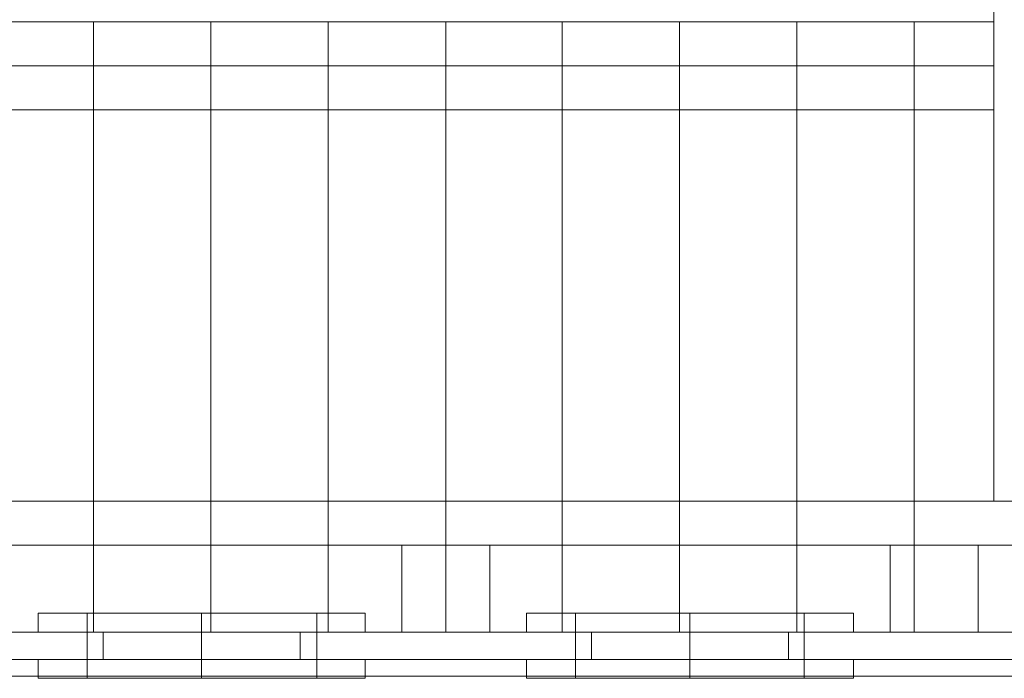
# Model space of a CAD drawing. Units: millimetres. Extents: x 760 to 16551, y 1157 to 10136.
# Drawn here: x 4922 to 5930, y 5362 to 6036 of the extents above; entities that cross this region are included whole.
import ezdxf

# ---------------------------------------------------------------- set-up
doc = ezdxf.new("R2010")
doc.units = ezdxf.units.MM
for name, color, linetype, lineweight in [('Brædder gulv', 32, 'Continuous', 9), ('Brædder sider', 32, 'Continuous', 9), ('plader', 38, 'Continuous', 9), ('robinia bjælke', 32, 'Continuous', 9), ('Rutschebane', 253, 'Continuous', 5), ('skelet', 32, 'Continuous', 9)]:
    doc.layers.add(name, color=color, linetype=linetype, lineweight=lineweight)

# ---------------------------------------------------------------- blocks, each defined once
blk = doc.blocks.new('skib')
at = {"layer": 'Brædder gulv', "flags": 128}
for points in [[(5956.6, 5409.5), (5956.6, 8008.5), (5956.6, 5409.5), (5837.5, 5409.5)], [(5919, 7384), (5837.5, 7384), (5919, 7384), (5919, 6034.1), (5837.5, 6034.1), (5837.5, 5409.5), (5837.5, 6034.1), (5919, 6034.1)], [(4877, 6034.1), (4997.2, 6034.1)], [(4997.2, 5409.5), (4997.2, 6034.1)], [(4997.2, 6034.1), (5117.4, 6034.1)], [(4997.2, 5409.5), (4997.2, 6034.1), (4997.2, 5409.5)], [(5117.4, 5409.5), (5117.4, 6034.1)], [(5117.4, 6034.1), (5237.6, 6034.1)], [(5117.4, 5409.5), (5117.4, 6034.1), (5117.4, 5409.5)], [(5237.6, 5409.5), (5237.6, 6034.1)], [(5357.8, 6034.1), (5237.6, 6034.1)], [(5237.6, 5409.5), (5237.6, 6034.1)], [(5357.8, 5409.5), (5357.8, 6034.1)], [(5476.9, 6034.1), (5357.8, 6034.1)], [(5357.8, 5409.5), (5357.8, 6034.1), (5357.8, 5409.5)], [(5476.9, 5409.5), (5476.9, 6034.1)], [(5597.1, 6034.1), (5476.9, 6034.1)], [(5476.9, 5409.5), (5476.9, 6034.1), (5476.9, 5409.5)], [(5597.1, 5409.5), (5597.1, 6034.1)], [(5717.3, 6034.1), (5597.1, 6034.1)], [(5597.1, 5409.5), (5597.1, 6034.1), (5597.1, 5409.5)], [(5717.3, 5409.5), (5717.3, 6034.1)], [(5837.5, 6034.1), (5717.3, 6034.1)], [(5717.3, 5409.5), (5717.3, 6034.1), (5717.3, 5409.5)], [(5837.5, 5409.5), (5837.5, 6034.1), (5837.5, 5409.5)], [(4997.2, 5409.5), (4877, 5409.5), (4997.2, 5409.5)], [(5117.4, 5409.5), (4997.2, 5409.5), (5117.4, 5409.5)], [(5237.6, 5409.5), (5117.4, 5409.5), (5237.6, 5409.5)], [(5357.8, 5409.5), (5237.6, 5409.5)], [(5476.9, 5409.5), (5357.8, 5409.5)], [(5597.1, 5409.5), (5476.9, 5409.5)], [(5717.3, 5409.5), (5597.1, 5409.5)], [(5837.5, 5409.5), (5717.3, 5409.5)]]:
    blk.add_lwpolyline(points, close=True, dxfattribs=at)
blk.add_lwpolyline([(2303.8, 5959), (3813.6, 5409.5), (9548.2, 5409.5)], dxfattribs=at)
at = {"layer": 'Brædder sider', "flags": 128}
for points in [[(3813.6, 5409.5), (6856.9, 5409.5), (3813.6, 5409.5), (3809.3, 5381.6), (3813.6, 5409.5)], [(3813.6, 5409.5), (6856.9, 5409.5), (3813.6, 5409.5), (3809.3, 5381.6), (3813.6, 5409.5)], [(3813.6, 5409.5), (6856.9, 5409.5), (3813.6, 5409.5), (3809.3, 5381.6), (3813.6, 5409.5)], [(3813.6, 5409.5), (6856.9, 5409.5), (3813.6, 5409.5), (3809.3, 5381.6), (3813.6, 5409.5)], [(3813.6, 5409.5), (6856.9, 5409.5), (3813.6, 5409.5), (3809.3, 5381.6), (3813.6, 5409.5)], [(3813.6, 5409.5), (6856.9, 5409.5), (3813.6, 5409.5), (3809.3, 5381.6), (3813.6, 5409.5)], [(3813.6, 5409.5), (6856.9, 5409.5)], [(5006.9, 5409.5), (5006.9, 5381.6), (4709.6, 5381.6), (4709.6, 5409.5), (4709.6, 5381.6), (5006.9, 5381.6)], [(5006.9, 5409.5), (4709.6, 5409.5)], [(5006.9, 5409.5), (4998.3, 5409.5), (4992.9, 5409.5), (4990.8, 5409.5), (4992.9, 5409.5), (4998.3, 5409.5), (5006.9, 5409.5)], [(5506.9, 5381.6), (5506.9, 5409.5), (5506.9, 5381.6), (5208.6, 5381.6), (5208.6, 5409.5), (5208.6, 5381.6)], [(5506.9, 5409.5), (5208.6, 5409.5)], [(5208.6, 5409.5), (5218.3, 5409.5), (5223.7, 5409.5), (5225.8, 5409.5), (5223.7, 5409.5), (5218.3, 5409.5), (5208.6, 5409.5)], [(5506.9, 5409.5), (5497.3, 5409.5), (5491.9, 5409.5), (5490.8, 5409.5), (5491.9, 5409.5), (5497.3, 5409.5), (5506.9, 5409.5)], [(6007, 5409.5), (6007, 5381.6), (5708.7, 5381.6), (5708.7, 5409.5), (5708.7, 5381.6), (6007, 5381.6)], [(6007, 5409.5), (5708.7, 5409.5)], [(5708.7, 5409.5), (5718.3, 5409.5), (5723.7, 5409.5), (5724.8, 5409.5), (5723.7, 5409.5), (5718.3, 5409.5), (5708.7, 5409.5)], [(6856.9, 5381.6), (3809.3, 5381.6), (6856.9, 5381.6)], [(6856.9, 5381.6), (3809.3, 5381.6), (6856.9, 5381.6)], [(6856.9, 5381.6), (3809.3, 5381.6), (6856.9, 5381.6)], [(6856.9, 5381.6), (3809.3, 5381.6), (6856.9, 5381.6)], [(6856.9, 5381.6), (3809.3, 5381.6), (6856.9, 5381.6)], [(6856.9, 5381.6), (3809.3, 5381.6), (6856.9, 5381.6)], [(6856.9, 5381.6), (3809.3, 5381.6), (6856.9, 5381.6)], [(5006.9, 5381.6), (4998.3, 5381.6), (4992.9, 5381.6), (4990.8, 5381.6), (4992.9, 5381.6), (4998.3, 5381.6), (5006.9, 5381.6)], [(5208.6, 5381.6), (5218.3, 5381.6), (5223.7, 5381.6), (5225.8, 5381.6), (5223.7, 5381.6), (5218.3, 5381.6), (5208.6, 5381.6)], [(5506.9, 5381.6), (5497.3, 5381.6), (5491.9, 5381.6), (5490.8, 5381.6), (5491.9, 5381.6), (5497.3, 5381.6), (5506.9, 5381.6)], [(5708.7, 5381.6), (5718.3, 5381.6), (5723.7, 5381.6), (5724.8, 5381.6), (5723.7, 5381.6), (5718.3, 5381.6), (5708.7, 5381.6)]]:
    blk.add_lwpolyline(points, close=True, dxfattribs=at)
for points in [[(5708.7, 5409.5), (5708.7, 5381.6), (5696.9, 5381.6), (5682.9, 5381.6), (5665.8, 5381.6), (5647.5, 5381.6), (5628.2, 5381.6), (5607.8, 5381.6), (5587.4, 5381.6), (5568.1, 5381.6), (5549.9, 5381.6), (5532.7, 5381.6), (5518.7, 5381.6), (5506.9, 5381.6), (5208.6, 5381.6), (5196.8, 5381.6), (5182.9, 5381.6), (5165.7, 5381.6), (5147.5, 5381.6), (5128.1, 5381.6), (5107.8, 5381.6), (5088.4, 5381.6), (5068.1, 5381.6), (5049.8, 5381.6), (5033.7, 5381.6), (5018.7, 5381.6), (5006.9, 5381.6), (4709.6, 5381.6)], [(3809.3, 5381.6), (6856.9, 5381.6)], [(6856.9, 5381.6), (3809.3, 5381.6)], [(4709.6, 5381.6), (5006.9, 5381.6), (5018.7, 5381.6), (5033.7, 5381.6), (5049.8, 5381.6), (5068.1, 5381.6), (5088.4, 5381.6), (5107.8, 5381.6), (5128.1, 5381.6), (5147.5, 5381.6), (5165.7, 5381.6), (5182.9, 5381.6), (5196.8, 5381.6), (5208.6, 5381.6), (5506.9, 5381.6), (5518.7, 5381.6), (5532.7, 5381.6), (5549.9, 5381.6), (5568.1, 5381.6), (5587.4, 5381.6), (5607.8, 5381.6), (5628.2, 5381.6), (5647.5, 5381.6), (5665.8, 5381.6), (5682.9, 5381.6), (5696.9, 5381.6), (5708.7, 5381.6), (6007, 5381.6)], [(6856.9, 5409.5), (3813.6, 5409.5)], [(4709.6, 5409.5), (5006.9, 5409.5), (5018.7, 5409.5), (5033.7, 5409.5), (5049.8, 5409.5), (5068.1, 5409.5), (5088.4, 5409.5), (5107.8, 5409.5), (5128.1, 5409.5), (5147.5, 5409.5), (5165.7, 5409.5), (5182.9, 5409.5), (5196.8, 5409.5), (5208.6, 5409.5), (5506.9, 5409.5), (5518.7, 5409.5), (5532.7, 5409.5), (5549.9, 5409.5), (5568.1, 5409.5), (5587.4, 5409.5), (5607.8, 5409.5), (5628.2, 5409.5), (5647.5, 5409.5), (5665.8, 5409.5), (5682.9, 5409.5), (5696.9, 5409.5), (5708.7, 5409.5), (6007, 5409.5)], [(6007, 5409.5), (5708.7, 5409.5), (5696.9, 5409.5), (5682.9, 5409.5), (5665.8, 5409.5), (5647.5, 5409.5), (5628.2, 5409.5), (5607.8, 5409.5), (5587.4, 5409.5), (5568.1, 5409.5), (5549.9, 5409.5), (5532.7, 5409.5), (5518.7, 5409.5), (5506.9, 5409.5), (5208.6, 5409.5), (5196.8, 5409.5), (5182.9, 5409.5), (5165.7, 5409.5), (5147.5, 5409.5), (5128.1, 5409.5), (5107.8, 5409.5), (5088.4, 5409.5), (5068.1, 5409.5), (5049.8, 5409.5), (5033.7, 5409.5), (5018.7, 5409.5), (5006.9, 5409.5), (4709.6, 5409.5)], [(3813.6, 5409.5), (6856.9, 5409.5)], [(4990.8, 5409.5), (4990.8, 5381.6)], [(5006.9, 5381.6), (5006.9, 5409.5)], [(5006.9, 5409.5), (5006.9, 5381.6)], [(5107.8, 5381.6), (5107.8, 5409.5)], [(5107.8, 5409.5), (5107.8, 5381.6)], [(5208.6, 5409.5), (5208.6, 5381.6)], [(5208.6, 5381.6), (5208.6, 5409.5)], [(5225.8, 5409.5), (5225.8, 5381.6)], [(5490.8, 5409.5), (5490.8, 5381.6)], [(5506.9, 5381.6), (5506.9, 5409.5)], [(5506.9, 5409.5), (5506.9, 5381.6)], [(5607.8, 5381.6), (5607.8, 5409.5)], [(5607.8, 5409.5), (5607.8, 5381.6)], [(6007, 5409.5), (6007, 5381.6), (5708.7, 5381.6)], [(5708.7, 5381.6), (5708.7, 5409.5)], [(5724.8, 5409.5), (5724.8, 5381.6)]]:
    blk.add_lwpolyline(points, dxfattribs=at)
at = {"layer": 'plader', "flags": 128}
for points in [[(5274.1, 5428.9), (5268.7, 5428.9), (5260.1, 5428.9), (5249.4, 5428.9), (5234.4, 5428.9), (5217.2, 5428.9), (5199, 5428.9), (5177.5, 5428.9), (5155, 5428.9), (5132.4, 5428.9), (5107.8, 5428.9), (5084.2, 5428.9), (5060.5, 5428.9), (5039.1, 5428.9), (5017.6, 5428.9), (4998.3, 5428.9), (4981.1, 5428.9), (4967.2, 5428.9), (4955.4, 5428.9), (4947.9, 5428.9), (4942.5, 5428.9), (4940.4, 5428.9), (4942.5, 5428.9), (4947.9, 5428.9), (4955.4, 5428.9), (4967.2, 5428.9), (4981.1, 5428.9), (4998.3, 5428.9), (5017.6, 5428.9), (5039.1, 5428.9), (5060.5, 5428.9), (5084.2, 5428.9), (5107.8, 5428.9), (5132.4, 5428.9), (5155, 5428.9), (5177.5, 5428.9), (5199, 5428.9), (5217.2, 5428.9), (5234.4, 5428.9), (5249.4, 5428.9), (5260.1, 5428.9), (5268.7, 5428.9), (5274.1, 5428.9), (5275.2, 5428.9), (5275.2, 5409.5), (5274.1, 5409.5), (5268.7, 5409.5), (5260.1, 5409.5), (5249.4, 5409.5), (5234.4, 5409.5), (5217.2, 5409.5), (5199, 5409.5), (5177.5, 5409.5), (5155, 5409.5), (5132.4, 5409.5), (5107.8, 5409.5), (5084.2, 5409.5), (5060.5, 5409.5), (5039.1, 5409.5), (5017.6, 5409.5), (4998.3, 5409.5), (4981.1, 5409.5), (4967.2, 5409.5), (4955.4, 5409.5), (4947.9, 5409.5), (4942.5, 5409.5), (4940.4, 5409.5), (4942.5, 5409.5), (4947.9, 5409.5), (4955.4, 5409.5), (4967.2, 5409.5), (4981.1, 5409.5), (4998.3, 5409.5), (5017.6, 5409.5), (5039.1, 5409.5), (5060.5, 5409.5), (5084.2, 5409.5), (5107.8, 5409.5), (5132.4, 5409.5), (5155, 5409.5), (5177.5, 5409.5), (5199, 5409.5), (5217.2, 5409.5), (5234.4, 5409.5), (5249.4, 5409.5), (5260.1, 5409.5), (5268.7, 5409.5), (5274.1, 5409.5)], [(4940.4, 5409.5), (4940.4, 5428.9)], [(4990.8, 5409.5), (4992.9, 5409.5), (4997.2, 5409.5), (5006.9, 5409.5), (5017.6, 5409.5), (5032.6, 5409.5), (5049.8, 5409.5), (5068.1, 5409.5), (5087.4, 5409.5), (5107.8, 5409.5), (5128.1, 5409.5), (5148.5, 5409.5), (5166.8, 5409.5), (5183.9, 5409.5), (5197.9, 5409.5), (5209.7, 5409.5), (5218.3, 5409.5), (5223.7, 5409.5), (5225.8, 5409.5), (5225.8, 5428.9), (5223.7, 5428.9), (5218.3, 5428.9), (5209.7, 5428.9), (5197.9, 5428.9), (5183.9, 5428.9), (5166.8, 5428.9), (5148.5, 5428.9), (5128.1, 5428.9), (5107.8, 5428.9), (5087.4, 5428.9), (5068.1, 5428.9), (5049.8, 5428.9), (5032.6, 5428.9), (5017.6, 5428.9), (5006.9, 5428.9), (4997.2, 5428.9), (4992.9, 5428.9)], [(5223.7, 5409.5), (5218.3, 5409.5), (5209.7, 5409.5), (5197.9, 5409.5), (5183.9, 5409.5), (5166.8, 5409.5), (5148.5, 5409.5), (5128.1, 5409.5), (5107.8, 5409.5), (5087.4, 5409.5), (5068.1, 5409.5), (5049.8, 5409.5), (5032.6, 5409.5), (5017.6, 5409.5), (5006.9, 5409.5), (4997.2, 5409.5), (4992.9, 5409.5), (4990.8, 5409.5), (4990.8, 5428.9), (4992.9, 5428.9), (4997.2, 5428.9), (5006.9, 5428.9), (5017.6, 5428.9), (5032.6, 5428.9), (5049.8, 5428.9), (5068.1, 5428.9), (5087.4, 5428.9), (5107.8, 5428.9), (5128.1, 5428.9), (5148.5, 5428.9), (5166.8, 5428.9), (5183.9, 5428.9), (5197.9, 5428.9), (5209.7, 5428.9), (5218.3, 5428.9), (5223.7, 5428.9), (5225.8, 5428.9)], [(5773.1, 5428.9), (5768.8, 5428.9), (5760.2, 5428.9), (5748.4, 5428.9), (5734.4, 5428.9), (5717.3, 5428.9), (5698, 5428.9), (5677.6, 5428.9), (5655, 5428.9), (5631.4, 5428.9), (5607.8, 5428.9), (5584.2, 5428.9), (5560.6, 5428.9), (5538.1, 5428.9), (5517.7, 5428.9), (5498.4, 5428.9), (5481.2, 5428.9), (5467.2, 5428.9), (5455.4, 5428.9), (5446.9, 5428.9), (5442.6, 5428.9), (5440.4, 5428.9), (5442.6, 5428.9), (5446.9, 5428.9), (5455.4, 5428.9), (5467.2, 5428.9), (5481.2, 5428.9), (5498.4, 5428.9), (5517.7, 5428.9), (5538.1, 5428.9), (5560.6, 5428.9), (5584.2, 5428.9), (5607.8, 5428.9), (5631.4, 5428.9), (5655, 5428.9), (5677.6, 5428.9), (5698, 5428.9), (5717.3, 5428.9), (5734.4, 5428.9), (5748.4, 5428.9), (5760.2, 5428.9), (5768.8, 5428.9), (5773.1, 5428.9), (5775.2, 5428.9), (5775.2, 5409.5), (5773.1, 5409.5), (5768.8, 5409.5), (5760.2, 5409.5), (5748.4, 5409.5), (5734.4, 5409.5), (5717.3, 5409.5), (5698, 5409.5), (5677.6, 5409.5), (5655, 5409.5), (5631.4, 5409.5), (5607.8, 5409.5), (5584.2, 5409.5), (5560.6, 5409.5), (5538.1, 5409.5), (5517.7, 5409.5), (5498.4, 5409.5), (5481.2, 5409.5), (5467.2, 5409.5), (5455.4, 5409.5), (5446.9, 5409.5), (5442.6, 5409.5), (5440.4, 5409.5), (5442.6, 5409.5), (5446.9, 5409.5), (5455.4, 5409.5), (5467.2, 5409.5), (5481.2, 5409.5), (5498.4, 5409.5), (5517.7, 5409.5), (5538.1, 5409.5), (5560.6, 5409.5), (5584.2, 5409.5), (5607.8, 5409.5), (5631.4, 5409.5), (5655, 5409.5), (5677.6, 5409.5), (5698, 5409.5), (5717.3, 5409.5), (5734.4, 5409.5), (5748.4, 5409.5), (5760.2, 5409.5), (5768.8, 5409.5), (5773.1, 5409.5)], [(5440.4, 5409.5), (5440.4, 5428.9)], [(5490.8, 5409.5), (5491.9, 5409.5), (5497.3, 5409.5), (5505.9, 5409.5), (5517.7, 5409.5), (5532.7, 5409.5), (5548.8, 5409.5), (5568.1, 5409.5), (5587.4, 5409.5), (5607.8, 5409.5), (5628.2, 5409.5), (5647.5, 5409.5), (5666.8, 5409.5), (5682.9, 5409.5), (5698, 5409.5), (5709.8, 5409.5), (5718.3, 5409.5), (5723.7, 5409.5), (5724.8, 5409.5), (5724.8, 5428.9), (5723.7, 5428.9), (5718.3, 5428.9), (5709.8, 5428.9), (5698, 5428.9), (5682.9, 5428.9), (5666.8, 5428.9), (5647.5, 5428.9), (5628.2, 5428.9), (5607.8, 5428.9), (5587.4, 5428.9), (5568.1, 5428.9), (5548.8, 5428.9), (5532.7, 5428.9), (5517.7, 5428.9), (5505.9, 5428.9), (5497.3, 5428.9), (5491.9, 5428.9)], [(5723.7, 5409.5), (5718.3, 5409.5), (5709.8, 5409.5), (5698, 5409.5), (5682.9, 5409.5), (5666.8, 5409.5), (5647.5, 5409.5), (5628.2, 5409.5), (5607.8, 5409.5), (5587.4, 5409.5), (5568.1, 5409.5), (5548.8, 5409.5), (5532.7, 5409.5), (5517.7, 5409.5), (5505.9, 5409.5), (5497.3, 5409.5), (5491.9, 5409.5), (5490.8, 5409.5), (5490.8, 5428.9), (5491.9, 5428.9), (5497.3, 5428.9), (5505.9, 5428.9), (5517.7, 5428.9), (5532.7, 5428.9), (5548.8, 5428.9), (5568.1, 5428.9), (5587.4, 5428.9), (5607.8, 5428.9), (5628.2, 5428.9), (5647.5, 5428.9), (5666.8, 5428.9), (5682.9, 5428.9), (5698, 5428.9), (5709.8, 5428.9), (5718.3, 5428.9), (5723.7, 5428.9), (5724.8, 5428.9)], [(5274.1, 5381.6), (5268.7, 5381.6), (5260.1, 5381.6), (5249.4, 5381.6), (5234.4, 5381.6), (5217.2, 5381.6), (5199, 5381.6), (5177.5, 5381.6), (5155, 5381.6), (5132.4, 5381.6), (5107.8, 5381.6), (5084.2, 5381.6), (5060.5, 5381.6), (5039.1, 5381.6), (5017.6, 5381.6), (4998.3, 5381.6), (4981.1, 5381.6), (4967.2, 5381.6), (4955.4, 5381.6), (4947.9, 5381.6), (4942.5, 5381.6), (4940.4, 5381.6), (4942.5, 5381.6), (4947.9, 5381.6), (4955.4, 5381.6), (4967.2, 5381.6), (4981.1, 5381.6), (4998.3, 5381.6), (5017.6, 5381.6), (5039.1, 5381.6), (5060.5, 5381.6), (5084.2, 5381.6), (5107.8, 5381.6), (5132.4, 5381.6), (5155, 5381.6), (5177.5, 5381.6), (5199, 5381.6), (5217.2, 5381.6), (5234.4, 5381.6), (5249.4, 5381.6), (5260.1, 5381.6), (5268.7, 5381.6), (5274.1, 5381.6), (5275.2, 5381.6), (5275.2, 5362.3), (5274.1, 5362.3), (5268.7, 5362.3), (5260.1, 5362.3), (5249.4, 5362.3), (5234.4, 5362.3), (5217.2, 5362.3), (5199, 5362.3), (5177.5, 5362.3), (5155, 5362.3), (5132.4, 5362.3), (5107.8, 5362.3), (5084.2, 5362.3), (5060.5, 5362.3), (5039.1, 5362.3), (5017.6, 5362.3), (4998.3, 5362.3), (4981.1, 5362.3), (4967.2, 5362.3), (4955.4, 5362.3), (4947.9, 5362.3), (4942.5, 5362.3), (4940.4, 5362.3), (4942.5, 5362.3), (4947.9, 5362.3), (4955.4, 5362.3), (4967.2, 5362.3), (4981.1, 5362.3), (4998.3, 5362.3), (5017.6, 5362.3), (5039.1, 5362.3), (5060.5, 5362.3), (5084.2, 5362.3), (5107.8, 5362.3), (5132.4, 5362.3), (5155, 5362.3), (5177.5, 5362.3), (5199, 5362.3), (5217.2, 5362.3), (5234.4, 5362.3), (5249.4, 5362.3), (5260.1, 5362.3), (5268.7, 5362.3), (5274.1, 5362.3)], [(4940.4, 5362.3), (4940.4, 5381.6)], [(4990.8, 5362.3), (4992.9, 5362.3), (4997.2, 5362.3), (5006.9, 5362.3), (5017.6, 5362.3), (5032.6, 5362.3), (5049.8, 5362.3), (5068.1, 5362.3), (5087.4, 5362.3), (5107.8, 5362.3), (5128.1, 5362.3), (5148.5, 5362.3), (5166.8, 5362.3), (5183.9, 5362.3), (5197.9, 5362.3), (5209.7, 5362.3), (5218.3, 5362.3), (5223.7, 5362.3), (5225.8, 5362.3), (5225.8, 5381.6), (5223.7, 5381.6), (5218.3, 5381.6), (5209.7, 5381.6), (5197.9, 5381.6), (5183.9, 5381.6), (5166.8, 5381.6), (5148.5, 5381.6), (5128.1, 5381.6), (5107.8, 5381.6), (5087.4, 5381.6), (5068.1, 5381.6), (5049.8, 5381.6), (5032.6, 5381.6), (5017.6, 5381.6), (5006.9, 5381.6), (4997.2, 5381.6), (4992.9, 5381.6)], [(5223.7, 5362.3), (5218.3, 5362.3), (5209.7, 5362.3), (5197.9, 5362.3), (5183.9, 5362.3), (5166.8, 5362.3), (5148.5, 5362.3), (5128.1, 5362.3), (5107.8, 5362.3), (5087.4, 5362.3), (5068.1, 5362.3), (5049.8, 5362.3), (5032.6, 5362.3), (5017.6, 5362.3), (5006.9, 5362.3), (4997.2, 5362.3), (4992.9, 5362.3), (4990.8, 5362.3), (4990.8, 5381.6), (4992.9, 5381.6), (4997.2, 5381.6), (5006.9, 5381.6), (5017.6, 5381.6), (5032.6, 5381.6), (5049.8, 5381.6), (5068.1, 5381.6), (5087.4, 5381.6), (5107.8, 5381.6), (5128.1, 5381.6), (5148.5, 5381.6), (5166.8, 5381.6), (5183.9, 5381.6), (5197.9, 5381.6), (5209.7, 5381.6), (5218.3, 5381.6), (5223.7, 5381.6), (5225.8, 5381.6)], [(5773.1, 5381.6), (5768.8, 5381.6), (5760.2, 5381.6), (5748.4, 5381.6), (5734.4, 5381.6), (5717.3, 5381.6), (5698, 5381.6), (5677.6, 5381.6), (5655, 5381.6), (5631.4, 5381.6), (5607.8, 5381.6), (5584.2, 5381.6), (5560.6, 5381.6), (5538.1, 5381.6), (5517.7, 5381.6), (5498.4, 5381.6), (5481.2, 5381.6), (5467.2, 5381.6), (5455.4, 5381.6), (5446.9, 5381.6), (5442.6, 5381.6), (5440.4, 5381.6), (5442.6, 5381.6), (5446.9, 5381.6), (5455.4, 5381.6), (5467.2, 5381.6), (5481.2, 5381.6), (5498.4, 5381.6), (5517.7, 5381.6), (5538.1, 5381.6), (5560.6, 5381.6), (5584.2, 5381.6), (5607.8, 5381.6), (5631.4, 5381.6), (5655, 5381.6), (5677.6, 5381.6), (5698, 5381.6), (5717.3, 5381.6), (5734.4, 5381.6), (5748.4, 5381.6), (5760.2, 5381.6), (5768.8, 5381.6), (5773.1, 5381.6), (5775.2, 5381.6), (5775.2, 5362.3), (5773.1, 5362.3), (5768.8, 5362.3), (5760.2, 5362.3), (5748.4, 5362.3), (5734.4, 5362.3), (5717.3, 5362.3), (5698, 5362.3), (5677.6, 5362.3), (5655, 5362.3), (5631.4, 5362.3), (5607.8, 5362.3), (5584.2, 5362.3), (5560.6, 5362.3), (5538.1, 5362.3), (5517.7, 5362.3), (5498.4, 5362.3), (5481.2, 5362.3), (5467.2, 5362.3), (5455.4, 5362.3), (5446.9, 5362.3), (5442.6, 5362.3), (5440.4, 5362.3), (5442.6, 5362.3), (5446.9, 5362.3), (5455.4, 5362.3), (5467.2, 5362.3), (5481.2, 5362.3), (5498.4, 5362.3), (5517.7, 5362.3), (5538.1, 5362.3), (5560.6, 5362.3), (5584.2, 5362.3), (5607.8, 5362.3), (5631.4, 5362.3), (5655, 5362.3), (5677.6, 5362.3), (5698, 5362.3), (5717.3, 5362.3), (5734.4, 5362.3), (5748.4, 5362.3), (5760.2, 5362.3), (5768.8, 5362.3), (5773.1, 5362.3)], [(5440.4, 5362.3), (5440.4, 5381.6)], [(5490.8, 5362.3), (5491.9, 5362.3), (5497.3, 5362.3), (5505.9, 5362.3), (5517.7, 5362.3), (5532.7, 5362.3), (5548.8, 5362.3), (5568.1, 5362.3), (5587.4, 5362.3), (5607.8, 5362.3), (5628.2, 5362.3), (5647.5, 5362.3), (5666.8, 5362.3), (5682.9, 5362.3), (5698, 5362.3), (5709.8, 5362.3), (5718.3, 5362.3), (5723.7, 5362.3), (5724.8, 5362.3), (5724.8, 5381.6), (5723.7, 5381.6), (5718.3, 5381.6), (5709.8, 5381.6), (5698, 5381.6), (5682.9, 5381.6), (5666.8, 5381.6), (5647.5, 5381.6), (5628.2, 5381.6), (5607.8, 5381.6), (5587.4, 5381.6), (5568.1, 5381.6), (5548.8, 5381.6), (5532.7, 5381.6), (5517.7, 5381.6), (5505.9, 5381.6), (5497.3, 5381.6), (5491.9, 5381.6)], [(5723.7, 5362.3), (5718.3, 5362.3), (5709.8, 5362.3), (5698, 5362.3), (5682.9, 5362.3), (5666.8, 5362.3), (5647.5, 5362.3), (5628.2, 5362.3), (5607.8, 5362.3), (5587.4, 5362.3), (5568.1, 5362.3), (5548.8, 5362.3), (5532.7, 5362.3), (5517.7, 5362.3), (5505.9, 5362.3), (5497.3, 5362.3), (5491.9, 5362.3), (5490.8, 5362.3), (5490.8, 5381.6), (5491.9, 5381.6), (5497.3, 5381.6), (5505.9, 5381.6), (5517.7, 5381.6), (5532.7, 5381.6), (5548.8, 5381.6), (5568.1, 5381.6), (5587.4, 5381.6), (5607.8, 5381.6), (5628.2, 5381.6), (5647.5, 5381.6), (5666.8, 5381.6), (5682.9, 5381.6), (5698, 5381.6), (5709.8, 5381.6), (5718.3, 5381.6), (5723.7, 5381.6), (5724.8, 5381.6)]]:
    blk.add_lwpolyline(points, dxfattribs=at)
for points in [[(5107.8, 5428.9), (5107.8, 5409.5)], [(5107.8, 5428.9), (5107.8, 5409.5)], [(5607.8, 5428.9), (5607.8, 5409.5)], [(5607.8, 5428.9), (5607.8, 5409.5)], [(5107.8, 5381.6), (5107.8, 5362.3)], [(5107.8, 5381.6), (5107.8, 5362.3)], [(5607.8, 5381.6), (5607.8, 5362.3)], [(5607.8, 5381.6), (5607.8, 5362.3)]]:
    blk.add_lwpolyline(points, close=True, dxfattribs=at)
at = {"layer": 'robinia bjælke', "flags": 128}
for points in [[(5312.7, 5409.5), (5312.7, 5498.6), (5312.7, 5409.5)], [(5312.7, 5498.6), (5402.9, 5498.6)], [(5402.9, 5498.6), (5402.9, 5409.5), (5402.9, 5498.6)], [(5902.9, 5409.5), (5902.9, 5498.6), (5902.9, 5409.5), (5812.8, 5409.5)], [(5812.8, 5409.5), (5812.8, 5498.6)], [(5812.8, 5498.6), (5902.9, 5498.6)], [(3806.1, 5364.5), (6856.9, 5364.5), (6856.9, 5409.5), (3813.6, 5409.5)], [(3813.6, 5409.5), (3806.1, 5364.5), (6856.9, 5364.5), (6856.9, 5409.5)], [(5402.9, 5409.5), (5312.7, 5409.5), (5402.9, 5409.5)]]:
    blk.add_lwpolyline(points, close=True, dxfattribs=at)
at = {"layer": 'skelet', "flags": 128}
for points in [[(5919, 7873.3), (5919, 5543.7), (5919, 7873.3), (5963, 7873.3)], [(5919, 5989), (5919, 6034.1), (5919, 5989), (3874.8, 5989), (5919, 5989)], [(3874.8, 6034.1), (5919, 6034.1)], [(5919, 5943.9), (5919, 5989), (5919, 5943.9), (3874.8, 5943.9), (5919, 5943.9)], [(3874.8, 5989), (5919, 5989)], [(6657.3, 5498.6), (6657.3, 5543.7), (3829.7, 5543.7), (3829.7, 5498.6)], [(3829.7, 5498.6), (6657.3, 5498.6), (6657.3, 5543.7), (3829.7, 5543.7)], [(5963, 5543.7), (5919, 5543.7)]]:
    blk.add_lwpolyline(points, close=True, dxfattribs=at)

msp = doc.modelspace()

# ---------------------------------------------------------------- block references
at = {"layer": 'Rutschebane'}
msp.add_blockref('skib', (0, 0), dxfattribs=at)

doc.saveas('drawing.dxf')
